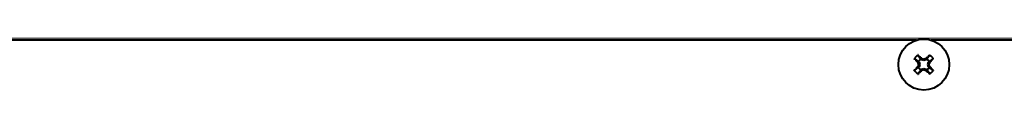
# Model space of a CAD drawing. Units: millimetres. Extents: x 0 to 2071, y 0 to 1435.
# Drawn here: x 280 to 461, y 1200 to 1209 of the extents above; entities that cross this region are included whole.
import ezdxf

# ---------------------------------------------------------------- set-up
doc = ezdxf.new("R2010")
doc.units = ezdxf.units.MM
doc.header["$LTSCALE"] = 5
doc.linetypes.add('SLD-実線', pattern=[0])

msp = doc.modelspace()

# ---------------------------------------------------------------- linework, layer by layer
at = {"linetype": 'SLD-実線', "lineweight": 0}
msp.add_line((238.08, 1209.25), (655.08, 1209.25), dxfattribs=at)
at = {"linetype": 'SLD-実線', "lineweight": 40}
for p, q in [((445.22, 1208.85), (271.93, 1208.85)), ((621.22, 1208.85), (447.93, 1208.85)), ((444.91, 1205.42), (444.91, 1205.42)), ((444.91, 1205.42), (445.57, 1204.9)), ((445.51, 1206.02), (445.51, 1206.02)), ((445.51, 1206.02), (446.03, 1205.36)), ((446.16, 1205.43), (446.16, 1205.43)), ((446.16, 1205.43), (446.16, 1205.23)), ((447, 1205.43), (447, 1205.43)), ((447, 1205.43), (447, 1205.23)), ((447.64, 1206.02), (447.13, 1205.36)), ((448.24, 1205.42), (447.58, 1204.9)), ((447.64, 1206.02), (447.64, 1206.02)), ((448.24, 1205.42), (448.25, 1205.42)), ((444.91, 1203.29), (445.57, 1203.8)), ((445.5, 1204.77), (445.5, 1204.77)), ((445.5, 1204.77), (445.7, 1204.77)), ((445.5, 1203.93), (445.5, 1203.93)), ((445.5, 1203.93), (445.7, 1203.93)), ((445.57, 1204.9), (445.7, 1204.77)), ((445.7, 1203.93), (445.57, 1203.8)), ((445.65, 1204.35), (445.85, 1204.35)), ((445.7, 1204.77), (445.85, 1204.35)), ((445.85, 1204.35), (445.7, 1203.93)), ((446.16, 1205.23), (446.03, 1205.36)), ((446.58, 1205.08), (446.16, 1205.23)), ((446.16, 1203.47), (446.58, 1203.62)), ((446.58, 1205.28), (446.58, 1205.08)), ((447, 1205.23), (446.58, 1205.08)), ((446.58, 1203.62), (447, 1203.47)), ((446.58, 1203.43), (446.58, 1203.62)), ((447.13, 1205.36), (447, 1205.23)), ((447.3, 1204.35), (447.46, 1204.77)), ((447.5, 1204.35), (447.3, 1204.35)), ((447.46, 1203.93), (447.3, 1204.35)), ((447.46, 1204.77), (447.58, 1204.9)), ((447.65, 1204.77), (447.46, 1204.77)), ((447.65, 1203.93), (447.46, 1203.93)), ((447.58, 1203.8), (447.46, 1203.93)), ((448.24, 1203.29), (447.58, 1203.8)), ((447.65, 1204.77), (447.65, 1204.77)), ((447.65, 1203.93), (447.65, 1203.93)), ((444.91, 1203.29), (444.91, 1203.29)), ((445.51, 1202.69), (446.03, 1203.35)), ((445.51, 1202.68), (445.51, 1202.69)), ((446.03, 1203.35), (446.16, 1203.47)), ((446.16, 1203.28), (446.16, 1203.47)), ((446.16, 1203.28), (446.16, 1203.28)), ((447, 1203.28), (447, 1203.47)), ((447, 1203.47), (447.13, 1203.35)), ((447, 1203.28), (447, 1203.28)), ((447.64, 1202.69), (447.13, 1203.35)), ((447.64, 1202.69), (447.64, 1202.68)), ((448.25, 1203.29), (448.24, 1203.29))]:
    msp.add_line(p, q, dxfattribs=at)
at = {"linetype": 'SLD-実線', "lineweight": 40, "flags": 128}
for points in [[(446.03, 1205.36), (445.77, 1205.16), (445.57, 1204.9)], [(445.57, 1203.8), (445.77, 1203.54), (446.03, 1203.35)], [(447.58, 1204.9), (447.39, 1205.16), (447.13, 1205.36)], [(447.13, 1203.35), (447.39, 1203.54), (447.58, 1203.8)]]:
    msp.add_lwpolyline(points, dxfattribs=at)
at = {"linetype": 'SLD-実線', "lineweight": 40}
msp.add_circle((446.58, 1204.35), 4.7, dxfattribs=at)
at = {"linetype": 'SLD-実線', "lineweight": 0}
for points, knots in [([(444.76, 1205.42), (444.77, 1205.43), (444.82, 1205.51), (444.92, 1205.66), (445.08, 1205.85), (445.27, 1206.01), (445.42, 1206.11), (445.5, 1206.16), (445.51, 1206.17)], [0, 0, 0, 0, 0.04355, 0.270342, 0.499983, 0.732013, 0.964026, 1, 1, 1, 1]), ([(445.39, 1204.73), (445.32, 1204.81), (445.1, 1205.04), (444.9, 1205.27), (444.76, 1205.42)], [0, 0, 0, 0, 0.33981, 1, 1, 1, 1]), ([(445.51, 1206.02), (445.51, 1206.02), (445.45, 1205.99), (445.34, 1205.9), (445.17, 1205.76), (445.04, 1205.59), (444.91, 1205.48), (444.91, 1205.42), (444.91, 1205.42)], [0, 0, 0, 0, 0.000077, 0.227979, 0.499996, 0.769283, 0.999939, 1, 1, 1, 1]), ([(444.91, 1205.42), (445.03, 1205.28), (445.22, 1205.07), (445.43, 1204.86), (445.5, 1204.77)], [0, 0, 0, 0, 0.6161088, 1, 1, 1, 1]), ([(444.91, 1205.42), (444.91, 1205.42), (444.91, 1205.42), (444.91, 1205.42), (444.91, 1205.42)], [0, 0, 0, 0, 0.0985992, 1, 1, 1, 1]), ([(445.51, 1206.17), (445.64, 1206.05), (445.86, 1205.85), (446.1, 1205.63), (446.2, 1205.54)], [0, 0, 0, 0, 0.553943, 1, 1, 1, 1]), ([(446.16, 1205.43), (446.05, 1205.53), (445.83, 1205.73), (445.62, 1205.92), (445.51, 1206.02)], [0, 0, 0, 0, 0.496847, 1, 1, 1, 1]), ([(445.51, 1206.02), (445.51, 1206.02), (445.51, 1206.02), (445.51, 1206.02), (445.51, 1206.02)], [0, 0, 0, 0, 0.958033, 1, 1, 1, 1]), ([(446.58, 1205.28), (446.51, 1205.3), (446.37, 1205.35), (446.23, 1205.4), (446.16, 1205.43)], [0, 0, 0, 0, 0.478795, 1, 1, 1, 1]), ([(446.2, 1205.54), (446.27, 1205.51), (446.39, 1205.47), (446.52, 1205.43), (446.58, 1205.41)], [0, 0, 0, 0, 0.542828, 1, 1, 1, 1]), ([(446.58, 1205.41), (446.63, 1205.43), (446.76, 1205.47), (446.88, 1205.51), (446.95, 1205.54)], [0, 0, 0, 0, 0.457172, 1, 1, 1, 1]), ([(447, 1205.43), (446.92, 1205.4), (446.78, 1205.35), (446.64, 1205.3), (446.58, 1205.28)], [0, 0, 0, 0, 0.521265, 1, 1, 1, 1]), ([(446.95, 1205.54), (447.03, 1205.61), (447.26, 1205.82), (447.49, 1206.03), (447.64, 1206.17)], [0, 0, 0, 0, 0.339802, 1, 1, 1, 1]), ([(447.64, 1206.02), (447.51, 1205.9), (447.3, 1205.7), (447.08, 1205.5), (447, 1205.43)], [0, 0, 0, 0, 0.616093, 1, 1, 1, 1]), ([(447.64, 1206.17), (447.65, 1206.16), (447.74, 1206.11), (447.89, 1206.01), (448.07, 1205.85), (448.24, 1205.66), (448.34, 1205.51), (448.39, 1205.43), (448.39, 1205.42)], [0, 0, 0, 0, 0.04352, 0.270336, 0.499998, 0.732031, 0.964038, 1, 1, 1, 1]), ([(447.64, 1206.02), (447.64, 1206.02), (447.64, 1206.02), (447.64, 1206.02), (447.64, 1206.02)], [0, 0, 0, 0, 0.087299, 1, 1, 1, 1]), ([(448.25, 1205.42), (448.25, 1205.42), (448.2, 1205.46), (448.14, 1205.6), (447.98, 1205.76), (447.81, 1205.9), (447.7, 1205.99), (447.64, 1206.02), (447.64, 1206.02)], [0, 0, 0, 0, 0.000092, 0.227938, 0.500001, 0.769283, 0.999923, 1, 1, 1, 1]), ([(447.65, 1204.77), (447.73, 1204.86), (447.93, 1205.07), (448.12, 1205.28), (448.24, 1205.42)], [0, 0, 0, 0, 0.383907, 1, 1, 1, 1]), ([(448.39, 1205.42), (448.26, 1205.27), (448.05, 1205.04), (447.83, 1204.81), (447.76, 1204.73)], [0, 0, 0, 0, 0.66019, 1, 1, 1, 1]), ([(448.25, 1205.42), (448.25, 1205.42), (448.25, 1205.42), (448.25, 1205.42), (448.25, 1205.42)], [0, 0, 0, 0, 0.935408, 1, 1, 1, 1]), ([(444.76, 1203.29), (444.87, 1203.41), (445.08, 1203.64), (445.3, 1203.87), (445.39, 1203.98)], [0, 0, 0, 0, 0.553934, 1, 1, 1, 1]), ([(445.5, 1203.93), (445.4, 1203.82), (445.2, 1203.61), (445.01, 1203.4), (444.91, 1203.29)], [0, 0, 0, 0, 0.496859, 1, 1, 1, 1]), ([(445.52, 1204.35), (445.5, 1204.41), (445.46, 1204.53), (445.42, 1204.66), (445.39, 1204.73)], [0, 0, 0, 0, 0.4571716, 1, 1, 1, 1]), ([(445.39, 1203.98), (445.42, 1204.05), (445.46, 1204.17), (445.5, 1204.3), (445.52, 1204.35)], [0, 0, 0, 0, 0.542832, 1, 1, 1, 1]), ([(445.5, 1204.77), (445.53, 1204.7), (445.58, 1204.56), (445.63, 1204.42), (445.65, 1204.35)], [0, 0, 0, 0, 0.52122, 1, 1, 1, 1]), ([(445.65, 1204.35), (445.63, 1204.29), (445.58, 1204.14), (445.53, 1204.01), (445.5, 1203.93)], [0, 0, 0, 0, 0.478784, 1, 1, 1, 1]), ([(447.5, 1204.35), (447.53, 1204.42), (447.57, 1204.56), (447.62, 1204.7), (447.65, 1204.77)], [0, 0, 0, 0, 0.478757, 1, 1, 1, 1]), ([(447.65, 1203.93), (447.62, 1204.01), (447.57, 1204.14), (447.53, 1204.29), (447.5, 1204.35)], [0, 0, 0, 0, 0.521239, 1, 1, 1, 1]), ([(447.76, 1204.73), (447.74, 1204.66), (447.69, 1204.53), (447.65, 1204.41), (447.63, 1204.35)], [0, 0, 0, 0, 0.54278, 1, 1, 1, 1]), ([(447.63, 1204.35), (447.65, 1204.3), (447.69, 1204.17), (447.74, 1204.05), (447.76, 1203.98)], [0, 0, 0, 0, 0.457216, 1, 1, 1, 1]), ([(448.24, 1203.29), (448.12, 1203.42), (447.93, 1203.63), (447.73, 1203.85), (447.65, 1203.93)], [0, 0, 0, 0, 0.616093, 1, 1, 1, 1]), ([(447.76, 1203.98), (447.83, 1203.9), (448.05, 1203.67), (448.26, 1203.44), (448.39, 1203.29)], [0, 0, 0, 0, 0.33981, 1, 1, 1, 1]), ([(445.51, 1202.54), (445.5, 1202.54), (445.41, 1202.59), (445.27, 1202.7), (445.08, 1202.86), (444.92, 1203.05), (444.82, 1203.19), (444.77, 1203.28), (444.76, 1203.29)], [0, 0, 0, 0, 0.043518, 0.270326, 0.49998, 0.732041, 0.96404, 1, 1, 1, 1]), ([(444.91, 1203.29), (444.91, 1203.29), (444.91, 1203.29), (444.91, 1203.29), (444.91, 1203.29)], [0, 0, 0, 0, 0.9014008, 1, 1, 1, 1]), ([(444.91, 1203.29), (444.91, 1203.29), (444.91, 1203.22), (445.04, 1203.12), (445.16, 1202.95), (445.34, 1202.8), (445.45, 1202.72), (445.51, 1202.68), (445.51, 1202.68)], [0, 0, 0, 0, 0.0000563, 0.227941, 0.5000047, 0.7692852, 0.9999205, 1, 1, 1, 1]), ([(445.51, 1202.69), (445.64, 1202.81), (445.86, 1203), (446.07, 1203.2), (446.16, 1203.28)], [0, 0, 0, 0, 0.616109, 1, 1, 1, 1]), ([(446.2, 1203.17), (446.12, 1203.1), (445.89, 1202.88), (445.66, 1202.67), (445.51, 1202.54)], [0, 0, 0, 0, 0.339816, 1, 1, 1, 1]), ([(445.51, 1202.68), (445.51, 1202.68), (445.51, 1202.68), (445.51, 1202.68), (445.51, 1202.68)], [0, 0, 0, 0, 0.041967, 1, 1, 1, 1]), ([(446.16, 1203.28), (446.23, 1203.31), (446.37, 1203.35), (446.51, 1203.4), (446.58, 1203.43)], [0, 0, 0, 0, 0.521208, 1, 1, 1, 1]), ([(446.58, 1203.3), (446.52, 1203.28), (446.39, 1203.23), (446.27, 1203.19), (446.2, 1203.17)], [0, 0, 0, 0, 0.457172, 1, 1, 1, 1]), ([(446.58, 1203.43), (446.64, 1203.4), (446.78, 1203.35), (446.92, 1203.31), (447, 1203.28)], [0, 0, 0, 0, 0.4787323, 1, 1, 1, 1]), ([(446.95, 1203.17), (446.88, 1203.19), (446.76, 1203.23), (446.63, 1203.28), (446.58, 1203.3)], [0, 0, 0, 0, 0.542828, 1, 1, 1, 1]), ([(447.64, 1202.54), (447.52, 1202.65), (447.29, 1202.86), (447.05, 1203.07), (446.95, 1203.17)], [0, 0, 0, 0, 0.553919, 1, 1, 1, 1]), ([(447, 1203.28), (447.1, 1203.18), (447.32, 1202.98), (447.53, 1202.79), (447.64, 1202.69)], [0, 0, 0, 0, 0.496825, 1, 1, 1, 1]), ([(448.39, 1203.29), (448.38, 1203.27), (448.33, 1203.19), (448.23, 1203.04), (448.07, 1202.86), (447.88, 1202.69), (447.73, 1202.59), (447.65, 1202.54), (447.64, 1202.54)], [0, 0, 0, 0, 0.043519, 0.270323, 0.50001, 0.73205, 0.964071, 1, 1, 1, 1]), ([(447.64, 1202.68), (447.64, 1202.68), (447.7, 1202.72), (447.81, 1202.8), (447.98, 1202.95), (448.14, 1203.11), (448.19, 1203.24), (448.25, 1203.29), (448.25, 1203.29)], [0, 0, 0, 0, 0.00008, 0.227925, 0.499997, 0.769288, 0.999911, 1, 1, 1, 1]), ([(447.64, 1202.68), (447.64, 1202.68), (447.64, 1202.68), (447.64, 1202.68), (447.64, 1202.68)], [0, 0, 0, 0, 0.912701, 1, 1, 1, 1]), ([(448.25, 1203.29), (448.25, 1203.29), (448.25, 1203.29), (448.25, 1203.29), (448.25, 1203.29)], [0, 0, 0, 0, 0.064592, 1, 1, 1, 1])]:
    msp.add_open_spline(points, degree=3, knots=knots, dxfattribs=at)
at = {"linetype": 'SLD-実線', "lineweight": 40}
for points, knots in [([(444.76, 1205.42), (444.76, 1205.42), (444.77, 1205.42), (444.8, 1205.42), (444.83, 1205.42), (444.86, 1205.42), (444.89, 1205.42), (444.9, 1205.42), (444.91, 1205.42)], [0, 0, 0, 0, 0.012246, 0.213121, 0.450281, 0.646018, 0.822575, 1, 1, 1, 1]), ([(445.51, 1206.17), (445.51, 1206.17), (445.51, 1206.16), (445.51, 1206.13), (445.5, 1206.1), (445.5, 1206.06), (445.51, 1206.04), (445.51, 1206.03), (445.51, 1206.02)], [0, 0, 0, 0, 0.012127, 0.213049, 0.450157, 0.645918, 0.822521, 1, 1, 1, 1]), ([(446.2, 1205.54), (446.2, 1205.54), (446.2, 1205.53), (446.18, 1205.51), (446.17, 1205.48), (446.16, 1205.46), (446.15, 1205.44), (446.15, 1205.43), (446.16, 1205.43)], [0, 0, 0, 0, 0.019419, 0.183817, 0.391655, 0.59559, 0.79771, 1, 1, 1, 1]), ([(446.58, 1205.41), (446.58, 1205.41), (446.58, 1205.4), (446.58, 1205.39), (446.58, 1205.36), (446.58, 1205.33), (446.58, 1205.3), (446.58, 1205.28), (446.58, 1205.28), (446.58, 1205.28)], [0, 0, 0, 0, 0.014517, 0.044348, 0.251341, 0.447177, 0.633505, 0.816721, 1, 1, 1, 1]), ([(446.95, 1205.54), (446.95, 1205.54), (446.96, 1205.53), (446.97, 1205.51), (446.98, 1205.48), (446.99, 1205.46), (447, 1205.44), (447, 1205.43), (447, 1205.43)], [0, 0, 0, 0, 0.019611, 0.183988, 0.391799, 0.595708, 0.797741, 1, 1, 1, 1]), ([(447.64, 1206.17), (447.64, 1206.17), (447.64, 1206.16), (447.65, 1206.13), (447.65, 1206.1), (447.65, 1206.06), (447.65, 1206.04), (447.64, 1206.03), (447.64, 1206.02)], [0, 0, 0, 0, 0.012127, 0.21302, 0.450138, 0.645904, 0.822514, 1, 1, 1, 1]), ([(448.39, 1205.42), (448.39, 1205.42), (448.38, 1205.42), (448.36, 1205.42), (448.32, 1205.42), (448.29, 1205.42), (448.26, 1205.42), (448.25, 1205.42), (448.25, 1205.42)], [0, 0, 0, 0, 0.011913, 0.212856, 0.450096, 0.645899, 0.822515, 1, 1, 1, 1]), ([(445.39, 1204.73), (445.39, 1204.73), (445.4, 1204.73), (445.42, 1204.74), (445.45, 1204.76), (445.47, 1204.77), (445.49, 1204.77), (445.5, 1204.77), (445.5, 1204.77)], [0, 0, 0, 0, 0.019664, 0.184084, 0.391732, 0.595597, 0.797726, 1, 1, 1, 1]), ([(445.5, 1203.93), (445.5, 1203.93), (445.49, 1203.93), (445.47, 1203.94), (445.45, 1203.95), (445.42, 1203.96), (445.4, 1203.97), (445.39, 1203.98), (445.39, 1203.98)], [0, 0, 0, 0, 0.2022741, 0.4044033, 0.6082694, 0.8159274, 0.9803481, 1, 1, 1, 1]), ([(445.52, 1204.35), (445.52, 1204.35), (445.52, 1204.35), (445.54, 1204.35), (445.56, 1204.35), (445.6, 1204.35), (445.62, 1204.35), (445.64, 1204.35), (445.65, 1204.35), (445.65, 1204.35)], [0, 0, 0, 0, 0.014766, 0.044424, 0.251537, 0.447262, 0.633426, 0.816725, 1, 1, 1, 1]), ([(447.5, 1204.35), (447.5, 1204.35), (447.51, 1204.35), (447.53, 1204.35), (447.55, 1204.35), (447.59, 1204.35), (447.61, 1204.35), (447.63, 1204.35), (447.63, 1204.35), (447.63, 1204.35)], [0, 0, 0, 0, 0.183322, 0.366472, 0.552958, 0.748734, 0.955899, 0.985565, 1, 1, 1, 1]), ([(447.76, 1204.73), (447.76, 1204.73), (447.75, 1204.73), (447.73, 1204.74), (447.7, 1204.76), (447.68, 1204.77), (447.66, 1204.77), (447.65, 1204.77), (447.65, 1204.77)], [0, 0, 0, 0, 0.019364, 0.183818, 0.391819, 0.595727, 0.797685, 1, 1, 1, 1]), ([(447.65, 1203.93), (447.65, 1203.93), (447.66, 1203.93), (447.68, 1203.94), (447.7, 1203.95), (447.73, 1203.96), (447.75, 1203.97), (447.76, 1203.98), (447.76, 1203.98)], [0, 0, 0, 0, 0.202316, 0.404274, 0.608182, 0.816194, 0.980648, 1, 1, 1, 1]), ([(444.91, 1203.29), (444.9, 1203.29), (444.89, 1203.28), (444.86, 1203.28), (444.83, 1203.28), (444.8, 1203.28), (444.77, 1203.29), (444.76, 1203.29), (444.76, 1203.29)], [0, 0, 0, 0, 0.177426, 0.353981, 0.549719, 0.786879, 0.987757, 1, 1, 1, 1]), ([(445.51, 1202.68), (445.51, 1202.68), (445.51, 1202.67), (445.5, 1202.64), (445.5, 1202.61), (445.51, 1202.57), (445.51, 1202.55), (445.51, 1202.54), (445.51, 1202.54)], [0, 0, 0, 0, 0.177465, 0.354085, 0.549846, 0.786953, 0.987852, 1, 1, 1, 1]), ([(446.16, 1203.28), (446.15, 1203.28), (446.15, 1203.27), (446.16, 1203.25), (446.17, 1203.22), (446.18, 1203.2), (446.2, 1203.18), (446.2, 1203.17), (446.2, 1203.17)], [0, 0, 0, 0, 0.20229, 0.40441, 0.608345, 0.816183, 0.980581, 1, 1, 1, 1]), ([(446.58, 1203.43), (446.58, 1203.42), (446.58, 1203.42), (446.58, 1203.4), (446.58, 1203.37), (446.58, 1203.34), (446.58, 1203.32), (446.58, 1203.3), (446.58, 1203.3), (446.58, 1203.3)], [0, 0, 0, 0, 0.183272, 0.366499, 0.552826, 0.748661, 0.955652, 0.985462, 1, 1, 1, 1]), ([(447, 1203.28), (447, 1203.28), (447, 1203.27), (446.99, 1203.25), (446.98, 1203.22), (446.97, 1203.2), (446.96, 1203.18), (446.95, 1203.17), (446.95, 1203.17)], [0, 0, 0, 0, 0.202259, 0.404292, 0.608201, 0.816012, 0.980389, 1, 1, 1, 1]), ([(447.64, 1202.68), (447.64, 1202.68), (447.65, 1202.67), (447.65, 1202.64), (447.65, 1202.61), (447.65, 1202.57), (447.64, 1202.55), (447.64, 1202.54), (447.64, 1202.54)], [0, 0, 0, 0, 0.177472, 0.354099, 0.549865, 0.786982, 0.987852, 1, 1, 1, 1]), ([(448.25, 1203.29), (448.25, 1203.29), (448.26, 1203.28), (448.29, 1203.28), (448.32, 1203.28), (448.36, 1203.28), (448.38, 1203.29), (448.39, 1203.29), (448.39, 1203.29)], [0, 0, 0, 0, 0.177485, 0.354101, 0.549904, 0.787145, 0.98809, 1, 1, 1, 1])]:
    msp.add_open_spline(points, degree=3, knots=knots, dxfattribs=at)

doc.saveas('drawing.dxf')
